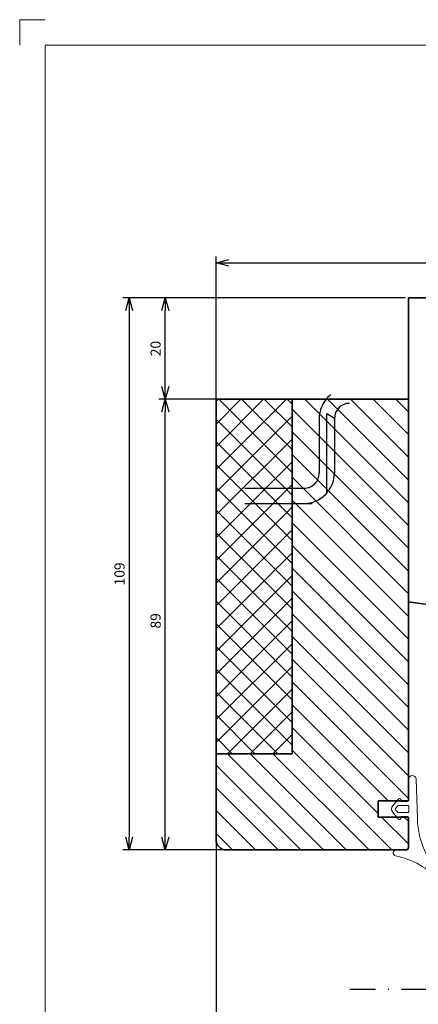
# Model space of a CAD drawing. Units: millimetres. Extents: x -353 to 477, y -499 to 1168.
# Drawn here: x -43 to 36, y 687 to 881 of the extents above; entities that cross this region are included whole.
import ezdxf

# ---------------------------------------------------------------- set-up
doc = ezdxf.new("R2010")
doc.units = ezdxf.units.MM
doc.linetypes.add('ČERCHOVANÁX2', pattern=[50.8, 25.4, -12.7, 0, -12.7])
doc.layers.add('C', color=7, linetype='Continuous')
doc.layers.add('PROFILI', color=1, linetype='Continuous')
for name, color, linetype, lineweight in [('Koty', 7, 'Continuous', 20), ('Popisove_pole', 7, 'Continuous', 20), ('Ram', 1, 'Continuous', 35), ('Srafy', 7, 'Continuous', 20), ('tesneni', 2, 'Continuous', 20)]:
    doc.layers.add(name, color=color, linetype=linetype, lineweight=lineweight)
doc.styles.get("Standard").update_dxf_attribs({"font": 'arial.ttf'})
doc.dimstyles.new('2_SLAVONA_KOTY', dxfattribs={"dimtxt": 2, "dimasz": 2.5, "dimexe": 1.25, "dimexo": 0.625, "dimtad": 1, "dimtxsty": 'Standard', "dimblk": 'OPEN30', "dimcen": 1, "dimclrd": 256, "dimclre": 256, "dimclrt": 256, "dimadec": 4, "dimazin": 2, "dimtfac": 1, "dimtmove": 0, "dimatfit": 3, "dimldrblk": 'OPEN30', "dimfxl": 1, "dimtfillclr": 256, "dimarcsym": 0})

# ---------------------------------------------------------------- blocks, each defined once
blk = doc.blocks.new('_Open30')
at = {"color": 0, "linetype": 'ByBlock', "lineweight": -2}
for p, q in [((-1, 0.268), (0, 0)), ((0, 0), (-1, -0.268)), ((0, 0), (-1, 0))]:
    blk.add_line(p, q, dxfattribs=at)
blk = doc.blocks.new('*D60')
at = {"layer": 'Defpoints', "color": 0}
for p in [(-13.94, 806.13), (15.84, 806.13), (15.84, 717.13)]:
    blk.add_point(p, dxfattribs=at)
at = {"layer": 'Koty', "lineweight": -2}
for p, q in [((15.21, 806.13), (-15.19, 806.13)), ((-13.94, 719.63), (-13.94, 803.63)), ((15.21, 717.13), (-15.19, 717.13))]:
    blk.add_line(p, q, dxfattribs=at)
at = {"layer": 'Koty', "lineweight": -2, "xscale": 2.5, "yscale": 2.5, "zscale": 2.5}
for p, rotation in [((-13.94, 806.13), 90), ((-13.94, 717.13), 270)]:
    blk.add_blockref('_Open30', p, dxfattribs=dict(at, rotation=rotation))
at = {"layer": 'Koty', "insert": (-15.59, 762.36), "char_height": 2, "attachment_point": 5, "rotation": 90}
blk.add_mtext('89', dxfattribs=at)
blk = doc.blocks.new('*D61')
at = {"layer": 'Defpoints', "color": 0}
for p in [(130.09, 723.89), (-3.91, 719.13), (130.09, 680.33)]:
    blk.add_point(p, dxfattribs=at)
at = {"layer": 'Koty', "lineweight": -2}
for p, q in [((130.09, 723.27), (130.09, 679.08)), ((-3.91, 718.5), (-3.91, 679.08)), ((-1.41, 680.33), (127.59, 680.33))]:
    blk.add_line(p, q, dxfattribs=at)
at = {"layer": 'Koty', "lineweight": -2, "xscale": 2.5, "yscale": 2.5, "zscale": 2.5, "rotation": 180}
blk.add_blockref('_Open30', (-3.91, 680.33), dxfattribs=at)
at = {"layer": 'Koty', "lineweight": -2, "xscale": 2.5, "yscale": 2.5, "zscale": 2.5}
blk.add_blockref('_Open30', (130.09, 680.33), dxfattribs=at)
at = {"layer": 'Koty', "insert": (63.09, 681.98), "char_height": 2, "attachment_point": 5}
blk.add_mtext('134', dxfattribs=at)
blk = doc.blocks.new('A$C7C1467D0')
at = {"layer": 'PROFILI'}
for p in [(5, 4.03), (5, 4.05), (5, 4.03), (5, 4.05)]:
    blk.add_line(p, (5, 6), dxfattribs=at)
at = {"layer": 'Ram'}
blk.add_line((5, 6.02), (5, 0), dxfattribs=at)
blk.add_line((5, 6.02), (5, 0), dxfattribs=at)
at = {"layer": 'tesneni'}
for p, q in [((2.59, 6.5), (4.8, 6.5)), ((5, 6.3), (5, 0.13)), ((5, 6.3), (5, 5.5)), ((5, 6.3), (5, 0.13)), ((3.13, 0.46), (1.89, -0.86)), ((3.57, -0.07), (3.47, 0.37)), ((6.51, -7.49), (6.76, 0.45)), ((3.85, -0.07), (3.57, -0.07)), ((4, -0.07), (3.85, -0.07)), ((4.8, -0.07), (4, -0.07)), ((1.89, -2.28), (3.13, -3.61)), ((3.47, -3.52), (3.57, -3.07)), ((3.57, -3.07), (4, -3.07)), ((4, -3.07), (4.8, -3.07)), ((5, -3.27), (5, -7.44))]:
    blk.add_line(p, q, dxfattribs=at)
blk.add_lwpolyline([(5.07, -1.07), (5.07, -2.07, -0.414214), (4.87, -2.27), (3.06, -2.27, -0.208), (2.92, -2.21), (2.45, -1.71, -0.39391), (2.45, -1.44), (2.92, -0.94, -0.208), (3.06, -0.87), (4.87, -0.87, -0.414214)], format="xyb", close=True, dxfattribs=at)
for centre, radius, start, end in [((-0.68, 23.27), 15.91, 281.2684, 318.05), ((23.96, -0.3), 17.22, 134.7028, 177.4847), ((11.5, 12.29), 0.5, 315, 135), ((2.59, 7.1), 0.6, 106.3545, 270), ((4.8, 6.3), 0.2, 0, 90), ((3.27, 0.33), 0.2, 13.2917, 137), ((4.8, 0.13), 0.2, 270, 0), ((2.66, -1.57), 1.04, 137, 223), ((3.27, -3.47), 0.2, 223, 346.7083), ((4.8, -3.27), 0.2, 0, 90), ((5.76, -7.44), 0.756, 179.8551, 356.4159)]:
    blk.add_arc(centre, radius, start, end, dxfattribs=at)
blk = doc.blocks.new('*D62')
at = {"layer": 'Defpoints', "color": 0}
for p in [(111.09, 833.08), (111.09, 826.13), (-3.91, 803.8)]:
    blk.add_point(p, dxfattribs=at)
at = {"layer": 'Koty', "lineweight": -2}
for p, q in [((-3.91, 804.43), (-3.91, 834.33)), ((111.09, 826.75), (111.09, 834.33)), ((-1.41, 833.08), (108.59, 833.08))]:
    blk.add_line(p, q, dxfattribs=at)
at = {"layer": 'Koty', "lineweight": -2, "xscale": 2.5, "yscale": 2.5, "zscale": 2.5, "rotation": 180}
blk.add_blockref('_Open30', (-3.91, 833.08), dxfattribs=at)
at = {"layer": 'Koty', "lineweight": -2, "xscale": 2.5, "yscale": 2.5, "zscale": 2.5}
blk.add_blockref('_Open30', (111.09, 833.08), dxfattribs=at)
at = {"layer": 'Koty', "insert": (53.59, 834.73), "char_height": 2, "attachment_point": 5}
blk.add_mtext('115', dxfattribs=at)
blk = doc.blocks.new('*D63')
at = {"layer": 'Defpoints', "color": 0}
for p in [(34.09, 826.13), (-21.07, 717.13), (15.84, 717.13)]:
    blk.add_point(p, dxfattribs=at)
at = {"layer": 'Koty', "lineweight": -2}
for p, q in [((33.47, 826.13), (-22.32, 826.13)), ((-21.07, 823.63), (-21.07, 719.63)), ((15.22, 717.13), (-22.32, 717.13))]:
    blk.add_line(p, q, dxfattribs=at)
at = {"layer": 'Koty', "lineweight": -2, "xscale": 2.5, "yscale": 2.5, "zscale": 2.5}
for p, rotation in [((-21.07, 826.13), 90), ((-21.07, 717.13), 270)]:
    blk.add_blockref('_Open30', p, dxfattribs=dict(at, rotation=rotation))
at = {"layer": 'Koty', "insert": (-22.72, 771.63), "char_height": 2, "attachment_point": 5, "rotation": 90}
blk.add_mtext('109', dxfattribs=at)
blk = doc.blocks.new('*D64')
at = {"layer": 'Defpoints', "color": 0}
for p in [(-13.94, 826.13), (34.09, 826.13), (34.09, 806.13)]:
    blk.add_point(p, dxfattribs=at)
at = {"layer": 'Koty', "lineweight": -2}
for p, q in [((33.47, 826.13), (-15.19, 826.13)), ((-13.94, 808.63), (-13.94, 823.63)), ((33.47, 806.13), (-15.19, 806.13))]:
    blk.add_line(p, q, dxfattribs=at)
at = {"layer": 'Koty', "lineweight": -2, "xscale": 2.5, "yscale": 2.5, "zscale": 2.5}
for p, rotation in [((-13.94, 826.13), 90), ((-13.94, 806.13), 270)]:
    blk.add_blockref('_Open30', p, dxfattribs=dict(at, rotation=rotation))
at = {"layer": 'Koty', "insert": (-15.59, 816.13), "char_height": 2, "attachment_point": 5, "rotation": 90}
blk.add_mtext('20', dxfattribs=at)
blk = doc.blocks.new('B-54')
at = {"layer": 'C', "color": 7, "linetype": 'Continuous'}
for p, q in [((-266.165726, 237.575234), (-266.165706, 226.823984)), ((-264.665696, 222.855954), (-264.665776, 238.503134)), ((-263.165776, 237.575234), (-264.665776, 238.503134)), ((-263.165776, 237.575234), (-263.165746, 226.824534)), ((-280.865401, 223.823984), (-269.165695, 223.823992)), ((-280.865351, 220.824484), (-269.165725, 220.824522)), ((-277.565553, 220.824529), (-267.565555, 220.824529))]:
    blk.add_line(p, q, dxfattribs=at)
for centre, radius, start, end in [((-260.165714, 237.575234), 6.000006, 128.081729, 144.764694), ((-260.165714, 237.575234), 6.000012, 144.764679, 180.000003), ((-260.165715, 237.575237), 3.000061, 90.001166, 180.000059), ((-269.165737, 226.824514), 5.999989, 270.0001, 0.000199), ((-269.165699, 226.823981), 2.999992, 270.000031, 0.000073)]:
    blk.add_arc(centre, radius, start, end, dxfattribs=at)

msp = doc.modelspace()

# ---------------------------------------------------------------- hatches: boundary and pattern name
at = {"layer": 'Koty'}
h = msp.add_hatch(dxfattribs=at)
h.set_pattern_fill('ANSI31', color=256, angle=90, style=0)
h.set_pattern_definition([(135, (-42.6982, 584.0707), (-2.245064, -2.245064), [])])
edge = h.paths.add_edge_path()
edge.add_line((34.09126599, 726.8296543), (28.09127099, 726.8296543))
edge.add_line((28.09127099, 726.8296543), (28.09127099, 723.6296543))
edge.add_line((28.09127099, 723.6296543), (34.09126599, 723.6296543))
edge.add_line((34.09126599, 723.6296543), (34.09126599, 717.6296543))
edge.add_arc((33.59126599, 717.6296543), 0.5, -90, 0, ccw=False)
edge.add_line((33.59126599, 717.1296543), (-1.90873401, 717.1296543))
edge.add_arc((-1.90873401, 719.1296543), 2, 180, 270, ccw=False)
edge.add_line((-3.90873401, 719.1296543), (-3.90873401, 736.1296543))
edge.add_line((-3.90873401, 736.1296543), (11.09126599, 736.1296543))
edge.add_line((11.09126599, 736.1296543), (11.09126599, 806.1296543))
edge.add_line((11.09126599, 806.1296543), (34.09126599, 806.1296543))
edge.add_line((34.09126599, 806.1296543), (34.09126599, 726.8296543))
at = {"layer": 'Srafy'}
h = msp.add_hatch(dxfattribs=at)
h.set_pattern_fill('ANSI37', color=256, style=0)
h.set_pattern_definition([(315, (-34.8592, 882.5286), (-2.245064, -2.245064), []), (225, (-34.8592, 882.5286), (-2.245064, 2.245064), [])])
h.paths.add_polyline_path([(11.09126599, 736.1296543), (-3.90873401, 736.1296543), (-3.90873401, 806.1296543), (11.09126599, 806.1296543)])

# ---------------------------------------------------------------- linework, layer by layer
at = {"layer": 'Koty', "linetype": 'ČERCHOVANÁX2', "lineweight": 25, "ltscale": 0.2}
msp.add_line((22.48710714, 689.61403869), (103.69903484, 689.61403869), dxfattribs=at)
at = {"layer": 'Popisove_pole'}
for p, q in [((-42.69823855, 881.0707427), (-42.69823855, 876.0707427)), ((-37.69823855, 881.0707427), (-42.69823855, 881.0707427)), ((162.30176145, 876.0707427), (-37.69823855, 876.0707427)), ((-37.69823855, 876.0707427), (-37.69823855, 589.0707427))]:
    msp.add_line(p, q, dxfattribs=at)
at = {"layer": 'Ram'}
for p, q in [((34.09126599, 826.1296543), (111.09121716, 826.1296543)), ((34.09126599, 726.8296543), (34.09126599, 826.1296543)), ((-3.90873401, 806.1296543), (34.09126599, 806.1296543)), ((-3.90873401, 719.1296543), (-3.90873401, 806.1296543)), ((11.09126599, 736.1296543), (11.09126599, 806.1296543)), ((61.73039027, 762.25063563), (34.09126599, 766.13506122)), ((-3.90873401, 736.1296543), (11.09126599, 736.1296543)), ((34.09126599, 726.8296543), (28.09127099, 726.8296543)), ((28.09127099, 723.6296543), (28.09127099, 726.8296543)), ((34.09126599, 723.6296543), (28.09127099, 723.6296543)), ((34.09126599, 717.6296543), (34.09126599, 723.6296543)), ((33.59126599, 717.1296543), (-1.90873401, 717.1296543))]:
    msp.add_line(p, q, dxfattribs=at)
for centre, radius, start, end in [((-1.90873401, 719.1296543), 2, 180, 270), ((33.59126599, 717.6296543), 0.5, 270, 0)]:
    msp.add_arc(centre, radius, start, end, dxfattribs=at)

# ---------------------------------------------------------------- block references
at = {"layer": 'C'}
msp.add_blockref('B-54', (282.6318296, 564.73851969), dxfattribs=at)
at = {"layer": 'tesneni', "xscale": -1, "rotation": 180}
msp.add_blockref('A$C7C1467D0', (29.09127099, 723.6296543), dxfattribs=at)

# ---------------------------------------------------------------- dimensions: what is measured, and where the dimension line sits
at = {"layer": 'Koty'}
dim = msp.add_linear_dim(base=(111.09121716, 833.08118073), p1=(-3.90873401, 803.80466982), p2=(111.09121716, 826.1296543), dimstyle='2_SLAVONA_KOTY', dxfattribs=at)
dim.commit()
dim.dimension.update_dxf_attribs({"geometry": '*D62', "text_midpoint": (53.59124158, 834.7273267)})
for base, p1, p2, picture, middle in [((-21.0744252, 717.1296543), (34.09126599, 826.1296543), (15.84126599, 717.1296543), '*D63', (-22.72057118, 771.6296543)), ((-13.94351027, 826.1296543), (34.09126599, 806.1296543), (34.09126599, 826.1296543), '*D64', (-15.58965625, 816.1296543))]:
    dim = msp.add_linear_dim(base=base, p1=p1, p2=p2, angle=90, dimstyle='2_SLAVONA_KOTY', dxfattribs=at)
    dim.commit()
    dim.dimension.update_dxf_attribs({"geometry": picture, "text_midpoint": middle})
dim = msp.add_linear_dim(base=(-13.94351027, 806.1296543), p1=(15.83813224, 717.13118083), p2=(15.83813224, 806.1296543), angle=270, dimstyle='2_SLAVONA_KOTY', dxfattribs=at)
dim.commit()
dim.dimension.update_dxf_attribs({"geometry": '*D60', "text_midpoint": (-13.94351027, 762.35874097), "dimtype": 160})
dim = msp.add_linear_dim(base=(130.09121716, 680.32834661), p1=(-3.90873401, 719.1296543), p2=(130.09121716, 723.89051293), dimstyle='2_SLAVONA_KOTY', dxfattribs=at)
dim.commit()
dim.dimension.update_dxf_attribs({"geometry": '*D61', "text_midpoint": (63.09124158, 680.32834661), "dimtype": 160})

doc.saveas('drawing.dxf')
